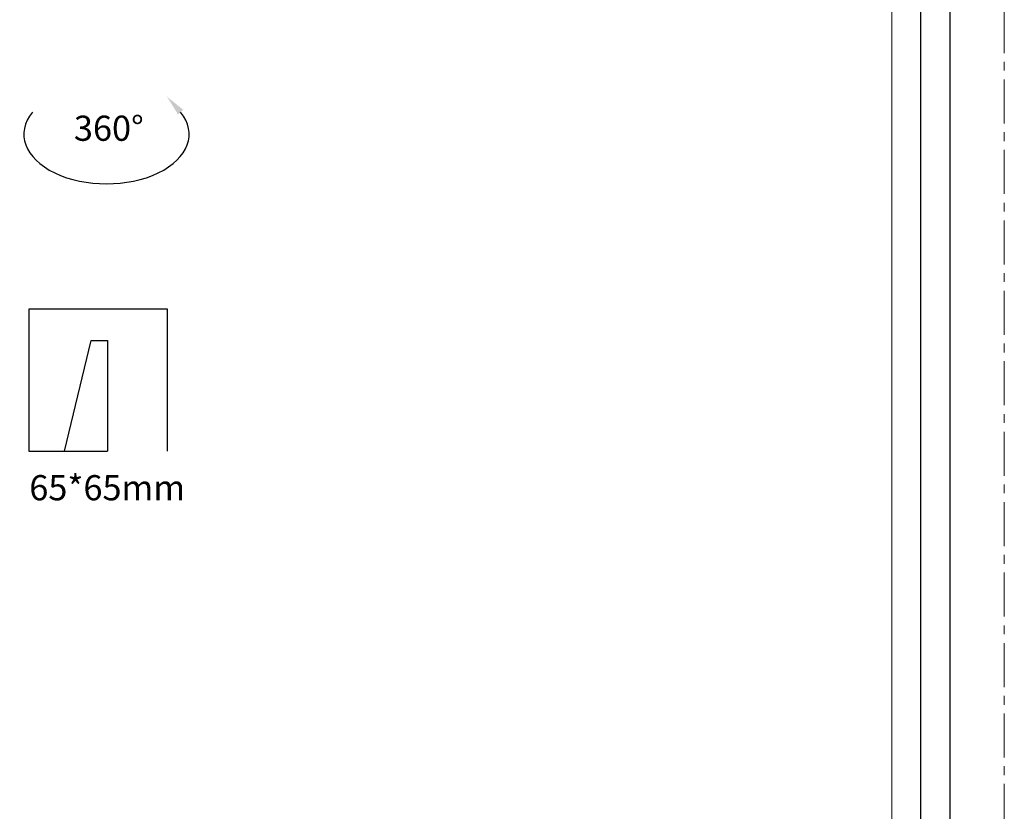
# Model space of a CAD drawing. Extents: x -316 to 1019, y -1559 to -584.
# Drawn here: x 882 to 1019, y -1442 to -1332 of the extents above; entities that cross this region are included whole.
import ezdxf

# ---------------------------------------------------------------- set-up
doc = ezdxf.new("R2010")
doc.units = 0
doc.header["$LTSCALE"] = 16.335
doc.linetypes.add('CENTER', pattern=[0.6, 0.375, -0.075, 0.075, -0.075])
doc.layers.get('0').update_dxf_attribs({"linetype": 'CONTINUOUS'})
for name, color, linetype, lineweight in [('1实体粗线', 7, 'CONTINUOUS', 30), ('2实体细线', 2, 'CONTINUOUS', 15), ('3中心线', 1, 'CENTER', 5)]:
    doc.layers.add(name, color=color, linetype=linetype, lineweight=lineweight)
doc.styles.add('ROMANS', font='romans.shx')
doc.linetypes.add('ZIGZAG', pattern='A,0.00254,-5.08,[131,ltypeshp.shx,S=5.08,R=0,X=-5.08,Y=0],-10.16,[131,ltypeshp.shx,S=5.08,R=180,X=5.08,Y=0],-5.08', length=20.32254)

msp = doc.modelspace()

# ---------------------------------------------------------------- linework, layer by layer
for p, q in [((902.829, -1371.837), (883.561, -1371.837)), ((883.561, -1371.837), (883.561, -1391.61)), ((902.829, -1391.61), (902.829, -1371.837)), ((888.521, -1391.61), (892.24, -1376.218)), ((892.24, -1376.218), (894.506, -1376.218)), ((883.561, -1391.61), (894.506, -1391.61))]:
    msp.add_line(p, q)
at = {"linetype": 'ZIGZAG', "ltscale": 0.025}
msp.add_line((894.506, -1376.218), (894.506, -1391.61), dxfattribs=at)
msp.add_lwpolyline([(432.806, -1542.924), (1011.722, -1542.924), (1011.722, -1140.73), (432.806, -1140.73)], close=True)
at = {"layer": '1实体粗线'}
msp.add_lwpolyline([(436.869, -1538.862), (1007.659, -1538.862), (1007.659, -1144.793), (436.869, -1144.793)], close=True, dxfattribs=at)
msp.add_ellipse((894.364, -1347.487), major_axis=(-11.503, 0), ratio=0.6013462, start_param=5.8244775, end_param=9.8834858, dxfattribs=at)
msp.add_solid([(905.037, -1344.106), (902.767, -1342.269), (904.318, -1344.743)], dxfattribs=at)
at = {"layer": '2实体细线'}
msp.add_lwpolyline([(440.931, -1534.799), (1003.596, -1534.799), (1003.596, -1148.856), (440.931, -1148.856)], close=True, dxfattribs=at)
at = {"layer": '3中心线'}
msp.add_lwpolyline([(425.264, -1551.827), (1019.264, -1551.827), (1019.264, -1131.827), (425.264, -1131.827)], close=True, dxfattribs=at)

# ---------------------------------------------------------------- texts
at = {"layer": '1实体粗线', "color": 140, "lineweight": 9, "char_height": 3.5, "attachment_point": 5, "style": 'ROMANS'}
for s, insert in [('\\A1;360%%D', (894.689, -1346.668)), ('\\A1;65*65mm', (894.459, -1396.68))]:
    msp.add_mtext(s, dxfattribs=dict(at, insert=insert))

doc.saveas('drawing.dxf')
